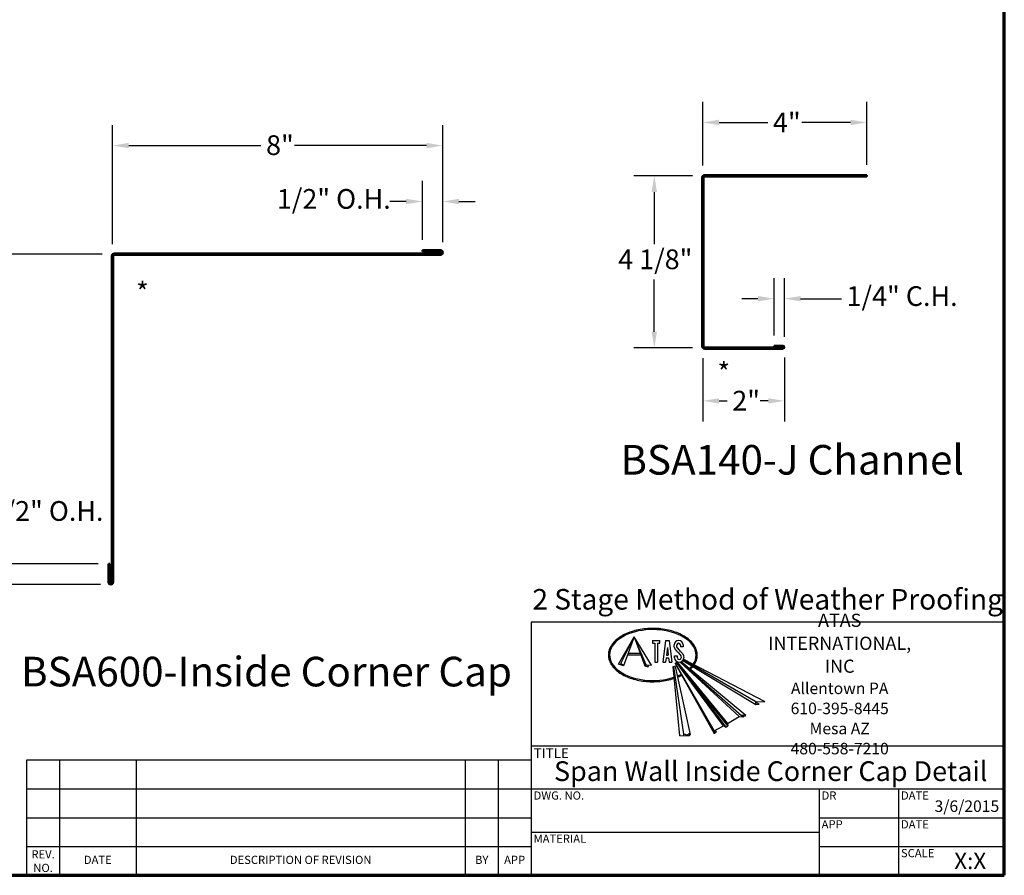
# Model space of a CAD drawing. Units: inches. Extents: x -132 to 94, y -11 to 55.
# Drawn here: x 43 to 67, y 1 to 22 of the extents above; entities that cross this region are included whole.
import ezdxf

# ---------------------------------------------------------------- set-up
doc = ezdxf.new("R2010")
doc.units = ezdxf.units.IN
doc.header["$LTSCALE"] = 4
doc.header["$MEASUREMENT"] = 0
for name, color, linetype, lineweight in [('Border (ANSI)', 7, 'Continuous', 70), ('Dimension (ANSI)', 7, 'Continuous', 25), ('Logo', 7, 'Continuous', 25), ('Sketch Geometry (ANSI)', 7, 'Continuous', 25), ('Symbol (ANSI)', 7, 'Continuous', 25), ('Title (ANSI)', 7, 'Continuous', 50), ('Visible (ANSI)', 7, 'Continuous', 50)]:
    doc.layers.add(name, color=color, linetype=linetype, lineweight=lineweight)
doc.styles.add('Label Text (ANSI)', font='tahoma.ttf')
doc.styles.add('Note Text (ANSI)', font='tahoma.ttf')
doc.styles.add('Title Block Info', font='tahoma.ttf')
doc.styles.add('Title Block Labels', font='tahoma.ttf')
doc.dimstyles.new('Architectural (ANSI)', dxfattribs={"dimscale": 4, "dimtxt": 0.12, "dimasz": 0.098425, "dimexe": 0.125, "dimexo": 0.0625, "dimgap": 0.031496, "dimtad": 0, "dimtih": 1, "dimtoh": 1, "dimdec": 4, "dimrnd": 1e-08, "dimzin": 3, "dimdsep": 46, "dimlunit": 4, "dimtxsty": 'Note Text (ANSI)', "dimcen": 0.09, "dimdle": 0.393701, "dimclrd": 256, "dimclre": 256, "dimclrt": 256, "dimadec": 0, "dimazin": 3, "dimtfac": 1, "dimtofl": 0, "dimtmove": 0, "dimatfit": 3, "dimfxl": 0, "dimfrac": 2, "dimtolj": 1, "dimtzin": 12, "dimlwd": -1, "dimlwe": -1, "dimarcsym": 0})

# ---------------------------------------------------------------- blocks, each defined once
blk = doc.blocks.new('Borders ATAS A Border')
at = {"layer": 'Border (ANSI)'}
for p, q in [((16.7, 0.3), (16.7, 10.7)), ((0.3, 0.3), (16.7, 0.3))]:
    blk.add_line(p, q, dxfattribs=at)
blk = doc.blocks.new('Title Blocks ATAS A-B Title Block')
at = {"layer": 'Logo', "linetype": 'Continuous'}
for p, q in [((5.5128, 4.0299), (5.6086, 4.1959)), ((5.5283, 4.0342), (5.6086, 4.1959)), ((5.6086, 4.1959), (5.544, 4.0185)), ((5.7141, 4.0235), (5.6086, 4.1959)), ((5.6086, 4.1959), (5.6731, 4.0185)), ((5.6809, 4.0264), (5.6086, 4.1959)), ((5.7194, 4.1737), (5.7194, 4.1571)), ((5.7194, 4.1737), (5.7638, 4.1737)), ((5.7194, 4.1571), (5.7335, 4.1571)), ((5.7335, 4.1571), (5.7335, 4.0407)), ((5.7498, 4.1571), (5.7638, 4.1571)), ((5.7498, 4.1571), (5.7498, 4.0407)), ((5.7638, 4.1571), (5.7638, 4.1737)), ((5.7992, 4.1737), (5.7829, 4.0407)), ((5.7992, 4.1737), (5.8216, 4.1737)), ((5.8104, 4.1307), (5.8048, 4.0851)), ((5.8104, 4.1307), (5.816, 4.0851)), ((5.8216, 4.1737), (5.8379, 4.0407)), ((5.8521, 4.1351), (5.8512, 4.1461)), ((5.8524, 4.1338), (5.8521, 4.1351)), ((5.8536, 4.1304), (5.8524, 4.1338)), ((5.8544, 4.1285), (5.8536, 4.1304)), ((5.8551, 4.127), (5.8544, 4.1285)), ((5.8685, 4.135), (5.8679, 4.1461)), ((5.8728, 4.1277), (5.8685, 4.135)), ((5.8743, 4.1257), (5.8728, 4.1277)), ((5.89, 4.146), (5.89, 4.1349)), ((5.9067, 4.1349), (5.89, 4.1349)), ((5.9067, 4.146), (5.9067, 4.1349)), ((5.5685, 4.0857), (5.6487, 4.0857)), ((5.5723, 4.0964), (5.6448, 4.0964)), ((5.8027, 4.0684), (5.7993, 4.0407)), ((5.8027, 4.0684), (5.8181, 4.0684)), ((5.8048, 4.0851), (5.816, 4.0851)), ((5.8181, 4.0684), (5.8215, 4.0407)), ((5.8545, 4.0684), (5.8545, 4.0795)), ((5.8545, 4.0795), (5.8712, 4.0795)), ((5.8564, 4.1243), (5.8551, 4.127)), ((5.8577, 4.1224), (5.8564, 4.1243)), ((5.8582, 4.1216), (5.8577, 4.1224)), ((5.8603, 4.1189), (5.8582, 4.1216)), ((5.8605, 4.1186), (5.8603, 4.1189)), ((5.8632, 4.1153), (5.8605, 4.1186)), ((5.8683, 4.1094), (5.8632, 4.1153)), ((5.8692, 4.1085), (5.8683, 4.1094)), ((5.8703, 4.1072), (5.8692, 4.1085)), ((5.8703, 4.1072), (5.8752, 4.102)), ((5.8712, 4.0684), (5.8712, 4.0795)), ((5.8827, 4.116), (5.8743, 4.1257)), ((5.8752, 4.102), (5.8785, 4.0984)), ((5.8785, 4.0984), (5.8869, 4.0887)), ((5.886, 4.1124), (5.8827, 4.116)), ((5.8909, 4.1072), (5.886, 4.1124)), ((5.8869, 4.0887), (5.8884, 4.0867)), ((5.8884, 4.0867), (5.8927, 4.0794)), ((5.8909, 4.1072), (5.892, 4.1059)), ((5.892, 4.1059), (5.8929, 4.105)), ((5.8927, 4.0794), (5.8933, 4.0683)), ((5.8929, 4.105), (5.898, 4.0991)), ((5.898, 4.0991), (5.9007, 4.0958)), ((5.9007, 4.0958), (5.9009, 4.0955)), ((5.9009, 4.0955), (5.903, 4.0928)), ((5.903, 4.0928), (5.9035, 4.092)), ((5.9035, 4.092), (5.9048, 4.0901)), ((5.9048, 4.0901), (5.9061, 4.0874)), ((5.9061, 4.0874), (5.9068, 4.0859)), ((5.9068, 4.0859), (5.9076, 4.084)), ((5.9076, 4.084), (5.9088, 4.0806)), ((5.9088, 4.0806), (5.9091, 4.0793)), ((5.9091, 4.0793), (5.91, 4.0683)), ((5.544, 4.0185), (5.5128, 4.0299)), ((5.544, 4.0185), (5.5283, 4.0342)), ((5.6731, 4.0185), (5.6809, 4.0264)), ((5.6731, 4.0185), (5.6945, 4.0128)), ((5.6809, 4.0264), (5.7141, 4.0235)), ((5.6899, 4.0256), (5.6945, 4.0128)), ((5.7335, 4.0407), (5.7498, 4.0407)), ((5.7829, 4.0407), (5.7993, 4.0407)), ((5.8215, 4.0407), (5.8379, 4.0407)), ((5.8447, 4.0144), (5.849, 4.0145)), ((5.8864, 3.5945), (5.8447, 4.0144)), ((5.8489, 4.0155), (5.8498, 4.0167)), ((5.9097, 3.6043), (5.8489, 4.0155)), ((5.8498, 4.0167), (5.8508, 4.0164)), ((5.8508, 4.0164), (5.8529, 4.015)), ((5.8529, 4.015), (5.855, 4.0165)), ((5.8556, 4.0168), (5.855, 4.0165)), ((5.8569, 4.0159), (5.8556, 4.0168)), ((5.8569, 4.0159), (5.9499, 3.6011)), ((5.8575, 4.035), (5.8662, 4.0401)), ((5.8575, 4.035), (6.0955, 3.6233)), ((5.8575, 4.035), (5.8575, 4.0325)), ((5.8575, 4.0325), (6.0955, 3.6071)), ((6.1511, 3.6555), (5.8662, 4.0401)), ((5.8662, 4.0401), (5.8684, 4.0388)), ((5.8684, 4.0388), (5.8703, 4.0399)), ((5.8684, 4.0388), (6.1651, 3.6475)), ((5.8699, 4.0422), (5.8712, 4.043)), ((5.8699, 4.0422), (6.175, 3.6691)), ((5.8699, 4.0422), (5.8703, 4.0399)), ((6.1776, 3.6545), (5.8703, 4.0399)), ((6.2466, 3.7106), (5.8889, 4.0415)), ((5.8918, 4.0424), (6.2613, 3.7172)), ((6.2869, 3.7176), (5.8948, 4.0437)), ((5.9048, 4.0523), (6.3477, 3.7843)), ((6.3477, 3.8004), (5.9064, 4.0549)), ((5.9088, 4.0605), (6.4035, 3.8034)), ((6.3477, 3.8004), (6.4035, 3.8034)), ((6.3477, 3.7843), (6.3477, 3.8004)), ((6.3685, 3.7854), (6.3477, 3.7974)), ((6.3477, 3.7843), (6.3685, 3.7854)), ((6.175, 3.6693), (6.2466, 3.7106)), ((6.2466, 3.7106), (6.2682, 3.7087)), ((6.2607, 3.7177), (6.2608, 3.7183)), ((6.2622, 3.7164), (6.2607, 3.7177)), ((6.2608, 3.7183), (6.262, 3.7195)), ((6.2608, 3.7183), (6.2608, 3.7183)), ((6.262, 3.7195), (6.2643, 3.7205)), ((6.2647, 3.7154), (6.2622, 3.7164)), ((6.2643, 3.7205), (6.2723, 3.7195)), ((6.2668, 3.7154), (6.2647, 3.7154)), ((6.2685, 3.7156), (6.2668, 3.7154)), ((6.2693, 3.7156), (6.2685, 3.7156)), ((6.2718, 3.7148), (6.2693, 3.7156)), ((6.271, 3.7087), (6.2724, 3.7092)), ((6.2738, 3.713), (6.2718, 3.7148)), ((6.2723, 3.7195), (6.2788, 3.7163)), ((6.2724, 3.7092), (6.2731, 3.7099)), ((6.2731, 3.7099), (6.2739, 3.7119)), ((6.2739, 3.7119), (6.2738, 3.713)), ((6.2788, 3.7163), (6.2845, 3.7162)), ((6.2845, 3.7162), (6.2871, 3.7177)), ((6.0955, 3.6233), (6.1512, 3.6555)), ((6.1512, 3.6555), (6.1652, 3.6474)), ((6.1652, 3.6474), (6.1776, 3.6545)), ((6.175, 3.6693), (6.1776, 3.6545)), ((6.2682, 3.7087), (6.271, 3.7087)), ((5.8864, 3.5945), (5.944, 3.5955)), ((5.9095, 3.5969), (5.9098, 3.6051)), ((5.9098, 3.6051), (5.9178, 3.6049)), ((5.9178, 3.6049), (5.9288, 3.5976)), ((5.9288, 3.5976), (5.9399, 3.6053)), ((5.944, 3.607), (5.9399, 3.6053)), ((5.9499, 3.6011), (5.944, 3.607)), ((5.944, 3.5955), (5.9499, 3.6011)), ((6.0955, 3.6233), (6.0955, 3.6071)), ((6.0955, 3.6071), (6.1094, 3.6152)), ((6.1094, 3.6152), (6.1024, 3.6273))]:
    blk.add_line(p, q, dxfattribs=at)
at = {"layer": 'Logo', "color": 7, "linetype": 'Continuous', "lineweight": 25}
blk.add_line((5.9006, 4.0476), (5.903, 4.0501), dxfattribs=at)
at = {"layer": 'Logo', "linetype": 'Continuous'}
for centre, radius, start, end in [((5.879, 4.146), 0.0277, 0, 180), ((5.879, 4.146), 0.0111, 0, 180), ((5.8822, 4.0684), 0.0277, 180, 0), ((5.8822, 4.0684), 0.0111, 180, 0)]:
    blk.add_arc(centre, radius, start, end, dxfattribs=at)
at = {"layer": 'Logo'}
for start_param, end_param in [(5.920587, 11.509279), (5.721945, 5.844109), (5.311273, 5.424577)]:
    blk.add_ellipse((5.7221, 4.0849), major_axis=(0.2627, 0), ratio=0.589286, start_param=start_param, end_param=end_param, dxfattribs=at)
for points in [[(5.9742, 4.0266), (5.9873, 4.0542), (5.992, 4.0831), (5.9882, 4.1121), (5.9761, 4.14), (5.9562, 4.1658), (5.9293, 4.1889), (5.8963, 4.2087), (5.8583, 4.2249), (5.8164, 4.2368), (5.7716, 4.2442), (5.7253, 4.2468), (5.679, 4.2448), (5.6339, 4.2381), (5.5913, 4.2269), (5.5527, 4.2113), (5.5191, 4.1919), (5.4913, 4.1691), (5.4704, 4.1437), (5.457, 4.1161), (5.4522, 4.0872), (5.4558, 4.0583), (5.4677, 4.0303), (5.4874, 4.0044), (5.5141, 3.9812), (5.5469, 3.9613), (5.5848, 3.9451), (5.6268, 3.9331), (5.6716, 3.9256), (5.7178, 3.9228), (5.7642, 3.9247), (5.8093, 3.9314), (5.8519, 3.9426)], [(5.9501, 3.9978), (5.9544, 4.002), (5.9585, 4.0064), (5.9624, 4.0108), (5.9661, 4.0152)], [(5.8717, 3.9498), (5.8783, 3.9525), (5.8848, 3.9553), (5.8911, 3.9582), (5.8973, 3.9613)]]:
    blk.add_spline(points, degree=3, dxfattribs=at)
at = {"layer": 'Sketch Geometry (ANSI)'}
for p, q in [((7.8575, 4.2837), (4.9825, 4.2837)), ((4.9825, 4.2837), (4.9825, 2.7462)), ((7.8575, 2.7462), (7.8575, 4.2837)), ((4.9825, 3.5337), (7.8575, 3.5337)), ((1.9175, 3.4462), (1.9175, 2.7462)), ((4.9825, 3.4462), (1.9175, 3.4462)), ((2.1175, 3.4462), (2.1175, 2.7462)), ((2.5825, 3.4462), (2.5825, 2.7462)), ((4.5825, 3.4462), (4.5825, 2.7462)), ((4.7825, 3.4462), (4.7825, 2.7462)), ((1.9175, 3.2712), (4.9825, 3.2712)), ((4.9825, 3.2712), (7.8575, 3.2712)), ((6.7325, 3.2712), (6.7325, 2.7462)), ((7.2147, 3.2712), (7.2147, 2.7462)), ((1.9175, 3.0962), (4.9825, 3.0962)), ((6.7325, 3.0962), (7.8575, 3.0962)), ((4.9825, 3.0087), (6.7325, 3.0087)), ((1.9175, 2.9212), (4.9825, 2.9212)), ((6.7325, 2.9212), (7.8575, 2.9212)), ((1.9175, 2.7462), (4.9825, 2.7462)), ((4.9825, 2.7462), (7.8575, 2.7462))]:
    blk.add_line(p, q, dxfattribs=at)
at = {"layer": 'Symbol (ANSI)', "char_height": 0.05, "attachment_point": 5, "style": 'Title Block Labels'}
for s, insert, line_spacing_factor in [('{\\H1.6x;ATAS INTERNATIONAL, INC\\P\\H0.875x;Allentown PA\\H1.3631x; \\H0.73365x;\\P610-395-8445\\H1.1376x; \\H0.87902x;\\PMesa AZ\\H1.1946x; \\H0.83708x;\\P480-558-7210\\H1.1855x; }', (6.8575, 3.9087), 1.04605), ('REV.\\PNO.', (2.0175, 2.8259), 0.987884)]:
    blk.add_mtext(s, dxfattribs=dict(at, insert=insert, line_spacing_factor=line_spacing_factor))
at = {"layer": 'Symbol (ANSI)'}
for s, insert, char_height, attachment_point, style in [('\\fTahoma|b0|i0;\\H0.0600;TITLE', (4.9975, 3.5187), 0.06, 1, 'Title Block Labels'), ('DWG. NO.', (4.9975, 3.2562), 0.05, 1, 'Title Block Labels'), ('DR', (6.7475, 3.2562), 0.05, 1, 'Title Block Labels'), ('DATE', (7.2297, 3.2562), 0.05, 1, 'Title Block Labels'), ('APP', (6.7475, 3.0812), 0.05, 1, 'Title Block Labels'), ('DATE', (7.2297, 3.0812), 0.05, 1, 'Title Block Labels'), ('MATERIAL', (4.9975, 2.9937), 0.05, 1, 'Title Block Labels'), ('SCALE', (7.2297, 2.9062), 0.05, 1, 'Title Block Labels'), ('\\fTahoma|b0|i0;\\H0.1000;X:X', (7.7475, 2.8337), 0.1, 6, 'Title Block Info'), ('DATE', (2.35, 2.8337), 0.05, 5, 'Title Block Labels'), ('DESCRIPTION OF REVISION', (3.5825, 2.8337), 0.05, 5, 'Title Block Labels'), ('BY', (4.6825, 2.8337), 0.05, 5, 'Title Block Labels'), ('APP', (4.8825, 2.8337), 0.05, 5, 'Title Block Labels')]:
    blk.add_mtext(s, dxfattribs=dict(at, insert=insert, char_height=char_height, attachment_point=attachment_point, style=style))
at = {"layer": 'Symbol (ANSI)', "style": 'Title Block Info'}
blk.add_attdef('CREATION_DATE_001', (7.4336, 3.1314), '', height=0.07, dxfattribs=at)
at = {"layer": 'Title (ANSI)', "attachment_point": 5, "style": 'Note Text (ANSI)'}
for s, insert, char_height in [('\\fTahoma|b0|i0;\\H0.1250;2 Stage Method of Weather Proofing', (6.42, 4.4237), 0.125), (' Span Wall Inside Corner Cap Detail', (6.42, 3.3637), 0.12), ('\\fTahoma|b0|i0;\\H0.1000; ', (5.8575, 3.14), 0.1), ('\\fTahoma|b0|i0;\\H0.1000; ', (5.8575, 2.8775), 0.1)]:
    blk.add_mtext(s, dxfattribs=dict(at, insert=insert, char_height=char_height))
blk = doc.blocks.new('*D8')
at = {"layer": 'Defpoints', "color": 0, "transparency": 16777216}
for p in [(41.62, 16.296), (45.129, 16.296), (45.085, 8.273)]:
    blk.add_point(p, dxfattribs=at)
at = {"layer": 'Dimension (ANSI)', "transparency": 16777216}
for p, q in [((44.879, 16.296), (41.12, 16.296)), ((41.62, 15.902), (41.62, 12.661)), ((41.62, 8.667), (41.62, 11.907)), ((44.835, 8.273), (41.12, 8.273))]:
    blk.add_line(p, q, dxfattribs=at)
for points in [[(41.554, 15.902), (41.686, 15.902), (41.62, 16.296)], [(41.554, 8.667), (41.686, 8.667), (41.62, 8.273)]]:
    blk.add_solid(points, dxfattribs=at)
at = {"layer": 'Dimension (ANSI)', "transparency": 16777216, "insert": (41.338, 12.535), "char_height": 0.48, "attachment_point": 1, "style": 'Note Text (ANSI)'}
blk.add_mtext('\\A1;8"', dxfattribs=at)
blk = doc.blocks.new('*D9')
at = {"layer": 'Defpoints', "color": 0, "transparency": 16777216}
for p in [(41.621, 8.768), (45.027, 8.768), (45.085, 8.273)]:
    blk.add_point(p, dxfattribs=at)
at = {"layer": 'Dimension (ANSI)', "transparency": 16777216}
for p, q in [((41.621, 9.162), (41.621, 9.994)), ((41.621, 9.994), (42.014, 9.994)), ((44.777, 8.768), (41.121, 8.768)), ((44.835, 8.273), (41.121, 8.273)), ((41.621, 7.879), (41.621, 7.485))]:
    blk.add_line(p, q, dxfattribs=at)
for points in [[(41.555, 9.162), (41.686, 9.162), (41.621, 8.768)], [(41.555, 7.879), (41.686, 7.879), (41.621, 8.273)]]:
    blk.add_solid(points, dxfattribs=at)
at = {"layer": 'Dimension (ANSI)', "transparency": 16777216, "insert": (42.14, 10.297), "char_height": 0.48, "attachment_point": 1, "style": 'Note Text (ANSI)'}
blk.add_mtext('\\A1;1/2"{ O.H.}', dxfattribs=at)
blk = doc.blocks.new('*D10')
at = {"layer": 'Defpoints', "color": 0, "transparency": 16777216}
for p in [(45.129, 18.939), (45.129, 16.296), (53.153, 16.341)]:
    blk.add_point(p, dxfattribs=at)
at = {"layer": 'Dimension (ANSI)', "transparency": 16777216}
for p, q in [((45.129, 16.546), (45.129, 19.439)), ((53.153, 16.591), (53.153, 19.439)), ((45.523, 18.939), (48.733, 18.939)), ((52.759, 18.939), (49.549, 18.939))]:
    blk.add_line(p, q, dxfattribs=at)
for points in [[(45.523, 19.005), (45.523, 18.874), (45.129, 18.939)], [(52.759, 19.005), (52.759, 18.874), (53.153, 18.939)]]:
    blk.add_solid(points, dxfattribs=at)
at = {"layer": 'Dimension (ANSI)', "transparency": 16777216, "insert": (48.859, 19.19), "char_height": 0.48, "attachment_point": 1, "style": 'Note Text (ANSI)'}
blk.add_mtext('\\A1;8"', dxfattribs=at)
blk = doc.blocks.new('*D11')
at = {"layer": 'Defpoints', "color": 0, "transparency": 16777216}
for p in [(52.657, 17.58), (52.657, 16.399), (53.153, 16.341)]:
    blk.add_point(p, dxfattribs=at)
at = {"layer": 'Dimension (ANSI)', "transparency": 16777216}
for p, q in [((52.657, 16.649), (52.657, 18.08)), ((53.153, 16.591), (53.153, 18.08)), ((52.263, 17.58), (51.87, 17.58)), ((53.546, 17.58), (53.94, 17.58))]:
    blk.add_line(p, q, dxfattribs=at)
for points in [[(52.263, 17.646), (52.263, 17.514), (52.657, 17.58)], [(53.546, 17.646), (53.546, 17.514), (53.153, 17.58)]]:
    blk.add_solid(points, dxfattribs=at)
at = {"layer": 'Dimension (ANSI)', "transparency": 16777216, "insert": (49.121, 17.883), "char_height": 0.48, "attachment_point": 1, "style": 'Note Text (ANSI)'}
blk.add_mtext('\\A1;1/2"{ O.H.}', dxfattribs=at)
blk = doc.blocks.new('*D12')
at = {"layer": 'Defpoints', "color": 0, "transparency": 16777216}
for p in [(63.456, 19.502), (59.475, 18.203), (63.456, 18.222)]:
    blk.add_point(p, dxfattribs=at)
at = {"layer": 'Dimension (ANSI)', "transparency": 16777216}
for p, q in [((59.475, 18.453), (59.475, 20.002)), ((63.456, 18.472), (63.456, 20.002)), ((59.869, 19.502), (61.052, 19.502)), ((63.063, 19.502), (61.879, 19.502))]:
    blk.add_line(p, q, dxfattribs=at)
for points in [[(59.869, 19.568), (59.869, 19.437), (59.475, 19.502)], [(63.063, 19.568), (63.063, 19.437), (63.456, 19.502)]]:
    blk.add_solid(points, dxfattribs=at)
at = {"layer": 'Dimension (ANSI)', "transparency": 16777216, "insert": (61.178, 19.742), "char_height": 0.48, "attachment_point": 1, "style": 'Note Text (ANSI)'}
blk.add_mtext('\\A1;4"', dxfattribs=at)
blk = doc.blocks.new('*D13')
at = {"layer": 'Defpoints', "color": 0, "transparency": 16777216}
for p in [(58.294, 18.203), (59.475, 18.203), (59.475, 14.02)]:
    blk.add_point(p, dxfattribs=at)
at = {"layer": 'Dimension (ANSI)', "transparency": 16777216}
for p, q in [((59.225, 18.203), (57.794, 18.203)), ((58.294, 17.809), (58.294, 16.541)), ((58.294, 14.414), (58.294, 15.683)), ((59.225, 14.02), (57.794, 14.02))]:
    blk.add_line(p, q, dxfattribs=at)
for points in [[(58.228, 17.809), (58.359, 17.809), (58.294, 18.203)], [(58.228, 14.414), (58.359, 14.414), (58.294, 14.02)]]:
    blk.add_solid(points, dxfattribs=at)
at = {"layer": 'Dimension (ANSI)', "transparency": 16777216, "insert": (57.416, 16.415), "char_height": 0.48, "attachment_point": 1, "style": 'Note Text (ANSI)'}
blk.add_mtext('\\A1;4 1/8"', dxfattribs=at)
blk = doc.blocks.new('*D14')
at = {"layer": 'Defpoints', "color": 0, "transparency": 16777216}
for p in [(61.206, 15.218), (61.206, 14.072), (61.456, 14.037)]:
    blk.add_point(p, dxfattribs=at)
at = {"layer": 'Dimension (ANSI)', "transparency": 16777216}
for p, q in [((61.206, 14.322), (61.206, 15.718)), ((61.456, 14.287), (61.456, 15.718)), ((60.813, 15.218), (60.419, 15.218)), ((61.85, 15.218), (62.84, 15.218))]:
    blk.add_line(p, q, dxfattribs=at)
for points in [[(60.813, 15.283), (60.813, 15.152), (61.206, 15.218)], [(61.85, 15.283), (61.85, 15.152), (61.456, 15.218)]]:
    blk.add_solid(points, dxfattribs=at)
at = {"layer": 'Dimension (ANSI)', "transparency": 16777216, "insert": (62.966, 15.521), "char_height": 0.48, "attachment_point": 1, "style": 'Note Text (ANSI)'}
blk.add_mtext('\\A1;1/4"{ C.H.}', dxfattribs=at)
blk = doc.blocks.new('*D15')
at = {"layer": 'Defpoints', "color": 0, "transparency": 16777216}
for p in [(59.475, 14.02), (61.456, 14.037), (61.456, 12.733)]:
    blk.add_point(p, dxfattribs=at)
at = {"layer": 'Dimension (ANSI)', "transparency": 16777216}
for p, q in [((59.475, 13.77), (59.475, 12.233)), ((61.456, 13.787), (61.456, 12.233)), ((59.869, 12.733), (60.063, 12.733)), ((61.063, 12.733), (60.868, 12.733))]:
    blk.add_line(p, q, dxfattribs=at)
for points in [[(59.869, 12.799), (59.869, 12.668), (59.475, 12.733)], [(61.063, 12.799), (61.063, 12.668), (61.456, 12.733)]]:
    blk.add_solid(points, dxfattribs=at)
at = {"layer": 'Dimension (ANSI)', "transparency": 16777216, "insert": (60.189, 12.978), "char_height": 0.48, "attachment_point": 1, "style": 'Note Text (ANSI)'}
blk.add_mtext('\\A1;2"', dxfattribs=at)

msp = doc.modelspace()

# ---------------------------------------------------------------- linework, layer by layer
at = {"layer": 'Visible (ANSI)', "color": 1, "true_color": 0xff0000}
for p, q in [((63.45621, 18.22151), (59.52021, 18.22151)), ((63.45621, 18.18951), (59.52021, 18.18951)), ((63.45621, 18.18951), (63.45621, 18.22151)), ((59.45621, 18.15751), (59.45621, 14.06551)), ((59.48821, 18.15751), (59.48821, 14.06551)), ((45.17453, 16.3148), (53.09453, 16.3148)), ((45.17453, 16.2828), (53.09453, 16.2828)), ((53.09453, 16.3988), (52.65703, 16.3988)), ((52.65703, 16.3668), (52.65703, 16.3988)), ((53.09453, 16.3668), (52.65703, 16.3668)), ((45.11053, 8.3308), (45.11053, 16.2508)), ((45.14253, 8.3308), (45.14253, 16.2508)), ((59.52021, 14.03351), (61.42101, 14.03351)), ((59.52021, 14.00151), (61.42101, 14.00151)), ((61.42101, 14.07191), (61.20621, 14.07191)), ((61.20621, 14.03991), (61.20621, 14.07191)), ((61.42101, 14.03991), (61.20621, 14.03991)), ((45.02653, 8.7683), (45.02653, 8.3308)), ((45.05853, 8.7683), (45.02653, 8.7683)), ((45.05853, 8.7683), (45.05853, 8.3308))]:
    msp.add_line(p, q, dxfattribs=at)
for centre, radius, start, end in [((59.52021, 18.15751), 0.064, 90, 180), ((59.52021, 18.15751), 0.032, 90, 180), ((45.17453, 16.2508), 0.064, 90, 180), ((45.17453, 16.2508), 0.032, 90, 180), ((53.09453, 16.3408), 0.058, 270, 90), ((53.09453, 16.3408), 0.026, 270, 90), ((59.52021, 14.06551), 0.064, 180, 270), ((59.52021, 14.06551), 0.032, 180, 270), ((61.42101, 14.03671), 0.0352, 270, 90), ((61.42101, 14.03671), 0.0032, 270, 90), ((45.08453, 8.3308), 0.058, 180, 0), ((45.08453, 8.3308), 0.026, 180, 0)]:
    msp.add_arc(centre, radius, start, end, dxfattribs=at)

# ---------------------------------------------------------------- block references
at = {"xscale": 4, "yscale": 4, "zscale": 4}
msp.add_blockref('Borders ATAS A Border', (0, 0), dxfattribs=at)
msp.add_blockref('Title Blocks ATAS A-B Title Block', (35.36995, -9.78486), dxfattribs=at).add_auto_attribs({'CREATION_DATE_001': '3/6/2015'})

# ---------------------------------------------------------------- texts
at = {"layer": 'Symbol (ANSI)'}
for s, insert, char_height, attachment_point, style in [('*', (45.70239, 15.61386), 0.48, 1, 'Note Text (ANSI)'), ('*', (59.83002, 13.66373), 0.48, 1, 'Note Text (ANSI)'), ('BSA140-J Channel', (57.47081, 10.71587), 0.72, 7, 'Label Text (ANSI)'), ('BSA600-Inside Corner Cap', (42.90544, 5.56727), 0.72, 7, 'Label Text (ANSI)')]:
    msp.add_mtext(s, dxfattribs=dict(at, insert=insert, char_height=char_height, attachment_point=attachment_point, style=style))

# ---------------------------------------------------------------- dimensions: what is measured, and where the dimension line sits
at = {"layer": 'Dimension (ANSI)'}
dim = msp.add_linear_dim(base=(63.456213, 19.502204), p1=(59.474958, 18.202763), p2=(63.456213, 18.221508), dimstyle='Architectural (ANSI)', override={"dimtih": 0, "dimtoh": 0, "dimdec": 4, "dimlfac": 1, "dimtp": 0, "dimtm": 0, "dimtdec": 2, "dimatfit": 1}, dxfattribs=at)
dim.commit()
dim.dimension.update_dxf_attribs({"geometry": '*D12', "text_midpoint": (61.465585, 19.502204), "dimtype": 160})
for base, p1, p2, angle, override, picture, middle in [((45.12927, 18.93923), (53.15253, 16.3408), (45.12927, 16.29606), 180, {"dimtih": 0, "dimtoh": 0, "dimdec": 4, "dimlfac": 1, "dimtp": 0, "dimtm": 0, "dimtdec": 2, "dimatfit": 1}, '*D10', (49.1409, 18.93923)), ((58.29386, 18.20276), (59.47496, 14.02025), (59.47496, 18.20276), 90, {"dimdec": 3, "dimlfac": 1, "dimtp": 0, "dimtm": 0, "dimtdec": 2, "dimatfit": 1}, '*D13', (58.29386, 16.11151)), ((41.61996, 16.29606), (45.08453, 8.2728), (45.12927, 16.29606), 90, {"dimdec": 4, "dimlfac": 1, "dimtp": 0, "dimtm": 0, "dimtdec": 2, "dimatfit": 1}, '*D8', (41.61996, 12.28443)), ((61.456213, 12.733479), (59.474958, 14.020254), (61.456213, 14.036708), 180, {"dimtih": 0, "dimtoh": 0, "dimdec": 4, "dimlfac": 1, "dimtp": 0, "dimtm": 0, "dimtdec": 2, "dimatfit": 1}, '*D15', (60.465585, 12.733479))]:
    dim = msp.add_linear_dim(base=base, p1=p1, p2=p2, angle=angle, dimstyle='Architectural (ANSI)', override=override, dxfattribs=at)
    dim.commit()
    dim.dimension.update_dxf_attribs({"geometry": picture, "text_midpoint": middle, "dimtype": 160})
for base, p1, p2, text, picture, middle in [((52.65703, 17.57991), (53.15253, 16.3408), (52.65703, 16.3988), '<>{ O.H.}', '*D11', (50.43226, 17.57991)), ((61.20621, 15.21781), (61.45621, 14.03671), (61.20621, 14.07191), '<>{ C.H.}', '*D14', (64.24229, 15.21781))]:
    dim = msp.add_linear_dim(base=base, p1=p1, p2=p2, text=text, dimstyle='Architectural (ANSI)', override={"dimtih": 0, "dimtoh": 0, "dimdec": 4, "dimlfac": 1, "dimtp": 0, "dimtm": 0, "dimtdec": 2, "dimatfit": 1}, dxfattribs=at)
    dim.commit()
    dim.dimension.update_dxf_attribs({"geometry": picture, "text_midpoint": middle, "dimtype": 160})
dim = msp.add_linear_dim(base=(41.62066, 8.7683), p1=(45.08453, 8.2728), p2=(45.02653, 8.7683), angle=90, text='<>{ O.H.}', dimstyle='Architectural (ANSI)', override={"dimdec": 4, "dimlfac": 1, "dimtp": 0, "dimtm": 0, "dimtdec": 2, "dimatfit": 1}, dxfattribs=at)
dim.commit()
dim.dimension.update_dxf_attribs({"geometry": '*D9', "text_midpoint": (43.45172, 9.99419), "dimtype": 160})

doc.saveas('drawing.dxf')
